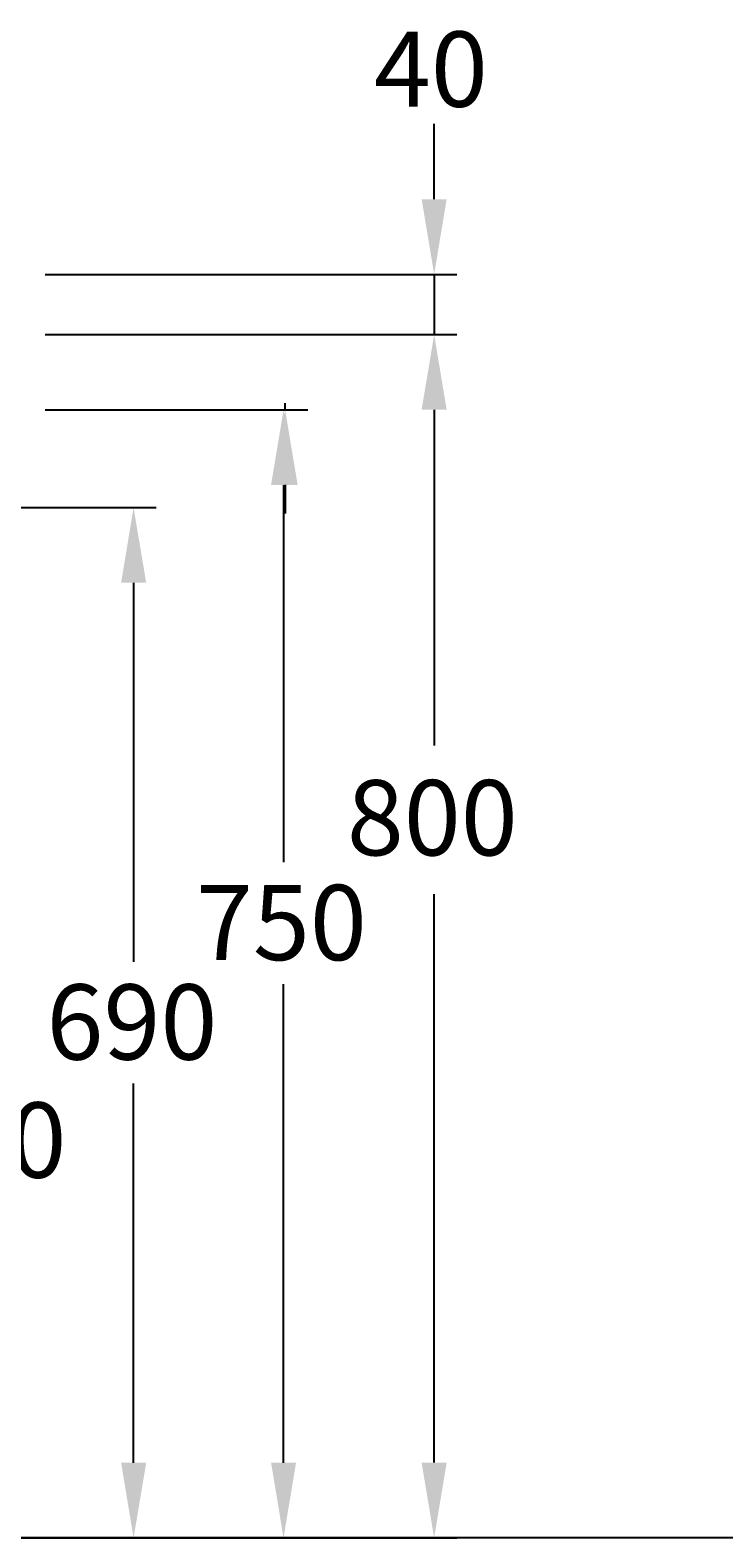
# Model space of a CAD drawing. Extents: x -6742 to 3578, y -1007 to 2106.
# Drawn here: x -4987 to -4526, y 486 to 1489 of the extents above; entities that cross this region are included whole.
import ezdxf

# ---------------------------------------------------------------- set-up
doc = ezdxf.new("R2010")
doc.units = 0
doc.header["$LTSCALE"] = 1.5
doc.linetypes.add('DURCHGEHEND', pattern=[0])
doc.layers.get('DEFPOINTS').update_dxf_attribs({"linetype": 'CONTINUOUS'})
doc.layers.add('KERA4', color=1, linetype='CONTINUOUS')
doc.layers.add('KERA7', color=22, linetype='CONTINUOUS')
doc.styles.get("Standard").update_dxf_attribs({"font": 'txt', "height": 50})
doc.dimstyles.get("Standard").update_dxf_attribs({"dimtxt": 0.18, "dimasz": 0.18, "dimexe": 0.18, "dimexo": 0.0625, "dimgap": 0.09, "dimtad": 0, "dimtih": 1, "dimtoh": 1, "dimzin": 0, "dimcen": 0.09, "dimazin": 3, "dimtfac": 1, "dimtofl": 0, "dimtmove": 0, "dimatfit": 3})

# ---------------------------------------------------------------- blocks, each defined once
blk = doc.blocks.new('*U179')
at = {"layer": 'KERA4'}
blk.add_text('40', height=50, dxfattribs=at).set_placement((-4758.3, 1437.7))
blk = doc.blocks.new('*U142')
at = {"layer": 'KERA4', "color": 0}
blk.add_text('750', height=50, dxfattribs=at).set_placement((-4876.6, 870.3))
blk = doc.blocks.new('*D141')
at = {"layer": 'DEFPOINTS', "color": 0, "linetype": 'DURCHGEHEND'}
for p in [(-4817.3, 1236.2), (-4818.4, 486.2), (-4817.3, 486.2)]:
    blk.add_point(p, dxfattribs=at)
at = {"layer": 'KERA4', "color": 0, "linetype": 'DURCHGEHEND'}
for p, q in [((-4837.3, 1236.2), (-4833.4, 1236.2)), ((-4818.4, 1186.2), (-4818.4, 935.4)), ((-4818.4, 536.2), (-4818.4, 854.4)), ((-4837.3, 486.2), (-4833.4, 486.2))]:
    blk.add_line(p, q, dxfattribs=at)
for points in [[(-4826.7, 1186.2), (-4810.1, 1186.2), (-4818.4, 1236.2)], [(-4826.7, 536.2), (-4810.1, 536.2), (-4818.4, 486.2)]]:
    blk.add_solid(points, dxfattribs=at)
at = {"layer": 'KERA4'}
blk.add_blockref('*U142', (0, 0), dxfattribs=at)
blk = doc.blocks.new('*U144')
at = {"layer": 'KERA4', "color": 0}
blk.add_text('690', height=50, dxfattribs=at).set_placement((-4976, 804.2))
blk = doc.blocks.new('*D143')
at = {"layer": 'DEFPOINTS', "color": 0, "linetype": 'DURCHGEHEND'}
for p in [(-5554.7, 1171.2, 0), (-5554.7, 486.2, 0), (-4918.1, 486.2)]:
    blk.add_point(p, dxfattribs=at)
at = {"layer": 'KERA4', "color": 0, "linetype": 'DURCHGEHEND'}
for p, q in [((-5534.7, 1171.2), (-4903.1, 1171.2)), ((-4918.1, 1121.2), (-4918.1, 869.3)), ((-4918.1, 536.2), (-4918.1, 788.2)), ((-5534.7, 486.2), (-4903.1, 486.2))]:
    blk.add_line(p, q, dxfattribs=at)
for points in [[(-4926.4, 1121.2), (-4909.7, 1121.2), (-4918.1, 1171.2)], [(-4926.4, 536.2), (-4909.7, 536.2), (-4918.1, 486.2)]]:
    blk.add_solid(points, dxfattribs=at)
at = {"layer": 'KERA4'}
blk.add_blockref('*U144', (0, 0), dxfattribs=at)
blk = doc.blocks.new('*U181')
at = {"layer": 'KERA4'}
blk.add_text('800', height=50, dxfattribs=at).set_placement((-4776.3, 940))
blk = doc.blocks.new('*U148')
at = {"layer": 'KERA4', "color": 0}
blk.add_text('580', height=50, dxfattribs=at).set_placement((-5076.3, 725.7))
blk = doc.blocks.new('*D147')
at = {"layer": 'DEFPOINTS', "color": 0, "linetype": 'DURCHGEHEND'}
for p in [(-5539.3, 1066.2), (-5539.3, 486.2), (-5018.2, 486.2)]:
    blk.add_point(p, dxfattribs=at)
at = {"layer": 'KERA4', "color": 0, "linetype": 'DURCHGEHEND'}
for p, q in [((-5519.3, 1066.2), (-5003.2, 1066.2)), ((-5018.2, 1016.2), (-5018.2, 790.8)), ((-5018.2, 536.2), (-5018.2, 709.8)), ((-5519.3, 486.2), (-5003.2, 486.2))]:
    blk.add_line(p, q, dxfattribs=at)
for points in [[(-5026.6, 1016.2), (-5009.9, 1016.2), (-5018.2, 1066.2)], [(-5026.6, 536.2), (-5009.9, 536.2), (-5018.2, 486.2)]]:
    blk.add_solid(points, dxfattribs=at)
at = {"layer": 'KERA4'}
blk.add_blockref('*U148', (0, 0), dxfattribs=at)

msp = doc.modelspace()

# ---------------------------------------------------------------- linework, layer by layer
at = {"layer": 'KERA4'}
for p, q in [((-4718.277, 1376.235), (-4718.277, 1426.235)), ((-4976.853, 1326.235), (-4703.277, 1326.235)), ((-4976.853, 1326.235), (-4802.343, 1326.235)), ((-4718.277, 1326.235), (-4718.277, 1286.235)), ((-4976.853, 1286.235), (-4703.277, 1286.235)), ((-4973.387, 1286.235), (-4703.277, 1286.235)), ((-4976.853, 1236.235), (-4802.343, 1236.235)), ((-4817.343, 1236.235), (-4817.343, 1240.706)), ((-4718.277, 1236.235), (-4718.277, 1186.235)), ((-4718.277, 1236.235), (-4718.277, 1013.111)), ((-4817.343, 1186.235), (-4817.343, 1167.165)), ((-4718.277, 536.235), (-4718.277, 914.108)), ((-4976.853, 486.235), (-4703.277, 486.235))]:
    msp.add_line(p, q, dxfattribs=at)
for points in [[(-4726.611, 1376.235), (-4709.944, 1376.235), (-4718.277, 1326.235)], [(-4726.611, 1236.235), (-4709.944, 1236.235), (-4718.277, 1286.235)], [(-4726.611, 1236.235), (-4709.944, 1236.235), (-4718.277, 1286.235)], [(-4825.676, 1186.235), (-4809.01, 1186.235), (-4817.343, 1236.235)], [(-4726.611, 536.235), (-4709.944, 536.235), (-4718.277, 486.235)]]:
    msp.add_solid(points, dxfattribs=at)
at = {"layer": 'KERA7'}
msp.add_line((-3023.201, 486.235), (-6206.096, 486.235), dxfattribs=at)

# ---------------------------------------------------------------- block references
at = {"layer": 'KERA4'}
for name in ['*U179', '*U181']:
    msp.add_blockref(name, (0, 0), dxfattribs=at)

# ---------------------------------------------------------------- dimensions: what is measured, and where the dimension line sits
at = {"layer": 'KERA4', "linetype": 'DURCHGEHEND'}
for base, p1, p2, picture, middle in [((-4818.388, 486.235), (-4817.343, 1236.235), (-4817.343, 486.235), '*D141', (-4818.388, 894.889)), ((-5018.234, 486.235), (-5539.277, 1066.235), (-5539.277, 486.235), '*D147', (-5018.234, 750.294))]:
    dim = msp.add_linear_dim(base=base, p1=p1, p2=p2, angle=90, dimstyle='Standard', override={"dimasz": 50, "dimexe": 15, "dimexo": 20, "dimgap": 15, "dimdec": 0, "dimzin": 8, "dimadec": 0, "dimtdec": 0, "dimtofl": 1}, dxfattribs=at)
    dim.commit()
    dim.dimension.update_dxf_attribs({"geometry": picture, "text_midpoint": middle, "dimtype": 128})
dim = msp.add_linear_dim(base=(-4918.065, 486.235, 0), p1=(-5554.667, 1171.235, 0), p2=(-5554.667, 486.235), angle=90, text='690', dimstyle='Standard', override={"dimasz": 50, "dimexe": 15, "dimexo": 20, "dimgap": 15, "dimdec": 0, "dimzin": 8, "dimadec": 0, "dimtdec": 0, "dimtofl": 1}, dxfattribs=at)
dim.commit()
dim.dimension.update_dxf_attribs({"geometry": '*D143', "text_midpoint": (-4918.065, 828.735, 0)})

doc.saveas('drawing.dxf')
